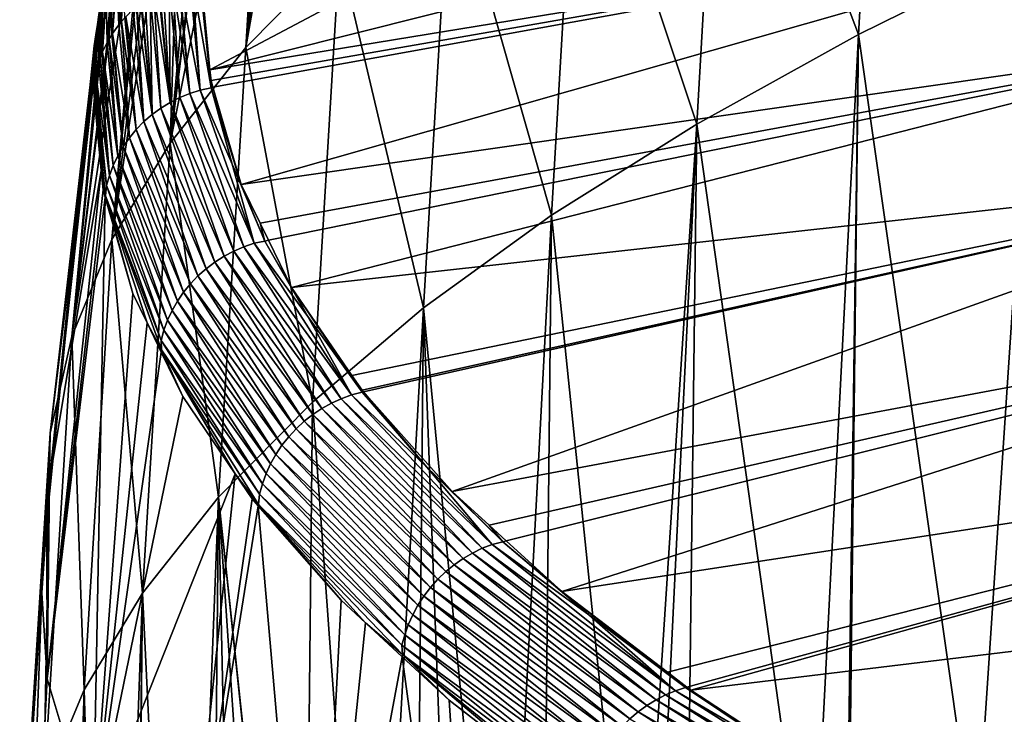
# Model space of a CAD drawing. Extents: x -50 to 50, y -160 to 53.
# Drawn here: x -50 to -44, y -86 to -81 of the extents above; entities that cross this region are included whole.
import ezdxf

# ---------------------------------------------------------------- set-up
doc = ezdxf.new("R2010")
doc.units = 0
doc.header["$MEASUREMENT"] = 0
doc.layers.add('L2', color=7, linetype='Continuous')

msp = doc.modelspace()

# ---------------------------------------------------------------- linework, layer by layer
at = {"layer": 'L2', "color": 7}
for points in [[(-48.48585, -81.51454, 188.4666), (-48.14872, -78.85128, 189.1978), (-47.98836, -78.6799, 188.5589)], [(-48.48585, -81.51454, 188.4666), (-47.98836, -78.6799, 188.5589), (-47.91622, -80.93592, 186.3102)], [(-44.59694, -78.70229, 177.9868), (-44.75105, -81.4348, 177.1822), (-45.5808, -79.24704, 180.0164)], [(-44.59694, -78.70229, 177.9868), (-43.66518, -80.89911, 175.1857), (-44.75105, -81.4348, 177.1822)], [(-48.48585, -81.51454, 188.4666), (-48.295, -79.00761, 189.7806), (-48.14872, -78.85128, 189.1978)], [(-48.48585, -81.51454, 188.4666), (-48.33861, -79.06597, 189.9977), (-48.295, -79.00761, 189.7806)], [(-48.94869, -82.09866, 190.6433), (-48.61328, -79.43355, 191.365), (-48.33861, -79.06597, 189.9977)], [(-48.94869, -82.09866, 190.6433), (-48.33861, -79.06597, 189.9977), (-48.48585, -81.51454, 188.4666)], [(-45.5808, -79.24704, 180.0164), (-45.73754, -81.98152, 179.2202), (-46.46264, -79.80133, 182.0819)], [(-45.5808, -79.24704, 180.0164), (-44.75105, -81.4348, 177.1822), (-45.73754, -81.98152, 179.2202)], [(-48.6301, -79.45607, 191.4488), (-48.61328, -79.43355, 191.365), (-48.94869, -82.09866, 190.6433)], [(-48.94869, -82.09866, 190.6433), (-48.71645, -79.57163, 191.8787), (-48.6301, -79.45607, 191.4488)], [(-48.94869, -82.09866, 190.6433), (-48.87399, -79.85064, 192.9139), (-48.71645, -79.57163, 191.8787)], [(-46.46264, -79.80133, 182.0819), (-46.62214, -82.53796, 181.2946), (-47.24142, -80.3645, 184.1807)], [(-46.46264, -79.80133, 182.0819), (-45.73754, -81.98152, 179.2202), (-46.62214, -82.53796, 181.2946)], [(-49.30311, -82.68647, 192.8338), (-48.97069, -80.02189, 193.5493), (-48.87399, -79.85064, 192.9139)], [(-49.30311, -82.68647, 192.8338), (-48.87399, -79.85064, 192.9139), (-48.94869, -82.09866, 190.6433)], [(-49.30311, -82.68647, 192.8338), (-49.05409, -80.16958, 194.0973), (-48.97069, -80.02189, 193.5493)], [(-49.30311, -82.68647, 192.8338), (-49.08273, -80.24703, 194.384), (-49.05409, -80.16958, 194.0973)], [(-49.54744, -83.27622, 195.0313), (-49.21852, -80.61419, 195.7433), (-49.08273, -80.24703, 194.384)], [(-49.54744, -83.27622, 195.0313), (-49.08273, -80.24703, 194.384), (-49.30311, -82.68647, 192.8338)], [(-48.70485, -81.65091, 202.2169), (-42.49794, -80.63548, 202.1998), (-42.96021, -80.20622, 200.3301)], [(-48.70485, -81.65091, 202.2169), (-42.96021, -80.20622, 200.3301), (-47.14353, -80.82198, 200.1665)], [(-47.24142, -80.3645, 184.1807), (-47.40361, -83.10323, 183.4022), (-47.91622, -80.93592, 186.3102)], [(-47.24142, -80.3645, 184.1807), (-46.62214, -82.53796, 181.2946), (-47.40361, -83.10323, 183.4022)], [(-49.23011, -80.64553, 195.8594), (-49.21852, -80.61419, 195.7433), (-49.54744, -83.27622, 195.0313)], [(-49.54744, -83.27622, 195.0313), (-49.30113, -80.83755, 196.5702), (-49.23011, -80.64553, 195.8594)], [(-48.69846, -81.71693, 202.4633), (-42.49794, -80.63548, 202.1998), (-48.70485, -81.65091, 202.2169)], [(-48.69846, -81.71693, 202.4633), (-48.68656, -81.75775, 202.6156), (-42.49794, -80.63548, 202.1998)], [(-42.49794, -80.63548, 202.1998), (-48.68656, -81.75775, 202.6156), (-48.51401, -82.34954, 204.8242)], [(-42.49794, -80.63548, 202.1998), (-48.51401, -82.34954, 204.8242), (-42.23813, -81.45206, 205.2474)], [(-49.54744, -83.27622, 195.0313), (-49.33552, -81.04509, 197.3375), (-49.30113, -80.83755, 196.5702)], [(-47.14353, -80.82198, 200.1665), (-48.75985, -81.08278, 200.0966), (-48.70485, -81.65091, 202.2169)], [(-43.66518, -80.89911, 175.1857), (-44.03608, -86.46074, 174.1551), (-44.75105, -81.4348, 177.1822)], [(-43.66518, -80.89911, 175.1857), (-43.74557, -86.3287, 173.6629), (-44.03608, -86.46074, 174.1551)], [(-47.91622, -80.93592, 186.3102), (-48.08078, -83.67647, 185.5395), (-48.48585, -81.51454, 188.4666)], [(-47.91622, -80.93592, 186.3102), (-47.40361, -83.10323, 183.4022), (-48.08078, -83.67647, 185.5395)], [(-49.33133, -81.00056, 197.3497), (-49.36251, -81.20798, 197.9396), (-49.39055, -81.37511, 198.7482)], [(-49.39055, -81.37511, 198.7482), (-49.38234, -81.31618, 198.7641), (-49.33133, -81.00056, 197.3497)], [(-49.68004, -83.86612, 197.2293), (-49.36251, -81.20798, 197.9396), (-49.33552, -81.04509, 197.3375)], [(-49.68004, -83.86612, 197.2293), (-49.33552, -81.04509, 197.3375), (-49.54744, -83.27622, 195.0313)], [(-49.30792, -81.1453, 198.8116), (-49.30403, -81.43668, 200.0043), (-49.27301, -81.09158, 198.8268)], [(-49.30403, -81.43668, 200.0043), (-49.29926, -81.42876, 200.0064), (-49.27301, -81.09158, 198.8268)], [(-49.29926, -81.42876, 200.0064), (-49.26127, -81.37625, 200.0202), (-49.27301, -81.09158, 198.8268)], [(-49.27301, -81.09158, 198.8268), (-49.26127, -81.37625, 200.0202), (-49.23334, -81.04052, 198.8414)], [(-49.26127, -81.37625, 200.0202), (-49.24491, -81.35721, 200.0252), (-49.23334, -81.04052, 198.8414)], [(-49.23334, -81.04052, 198.8414), (-49.24491, -81.35721, 200.0252), (-49.22444, -81.33339, 200.0314)], [(-48.89131, -81.11587, 200.0882), (-48.76379, -81.77447, 202.6155), (-48.82795, -81.09705, 200.093)], [(-48.82795, -81.09705, 200.093), (-48.76379, -81.77447, 202.6155), (-48.81286, -81.09389, 200.0938)], [(-48.81286, -81.09389, 200.0938), (-48.69799, -81.76035, 202.6156), (-48.76835, -81.08456, 200.0962)], [(-48.81286, -81.09389, 200.0938), (-48.76379, -81.77447, 202.6155), (-48.69799, -81.76035, 202.6156)], [(-48.76835, -81.08456, 200.0962), (-48.70485, -81.65091, 202.2169), (-48.75985, -81.08278, 200.0966)], [(-48.76835, -81.08456, 200.0962), (-48.69799, -81.76035, 202.6156), (-48.70485, -81.65091, 202.2169)], [(-49.33785, -81.20105, 198.7959), (-49.33262, -81.48412, 199.9918), (-49.30792, -81.1453, 198.8116)], [(-49.33262, -81.48412, 199.9918), (-49.31958, -81.46248, 199.9975), (-49.30792, -81.1453, 198.8116)], [(-49.31958, -81.46248, 199.9975), (-49.30403, -81.43668, 200.0043), (-49.30792, -81.1453, 198.8116)], [(-48.98999, -81.15766, 200.0774), (-49.01211, -81.16835, 200.0747), (-48.94825, -81.85, 202.6055)], [(-48.98999, -81.15766, 200.0774), (-48.94825, -81.85, 202.6055), (-48.95283, -81.13969, 200.0821)], [(-48.95283, -81.13969, 200.0821), (-48.88894, -81.81991, 202.6103), (-48.93171, -81.13152, 200.0842)], [(-48.95283, -81.13969, 200.0821), (-48.94825, -81.85, 202.6055), (-48.88894, -81.81991, 202.6103)], [(-48.93171, -81.13152, 200.0842), (-48.82731, -81.79468, 202.6136), (-48.89699, -81.11807, 200.0877)], [(-48.93171, -81.13152, 200.0842), (-48.88894, -81.81991, 202.6103), (-48.82731, -81.79468, 202.6136)], [(-48.89699, -81.11807, 200.0877), (-48.82731, -81.79468, 202.6136), (-48.89131, -81.11587, 200.0882)], [(-48.89131, -81.11587, 200.0882), (-48.82731, -81.79468, 202.6136), (-48.76379, -81.77447, 202.6155)], [(-49.39818, -81.4232, 198.7352), (-49.36251, -81.20798, 197.9396), (-49.68004, -83.86612, 197.2293)], [(-49.39055, -81.37511, 198.7482), (-49.36251, -81.20798, 197.9396), (-49.39818, -81.4232, 198.7352)], [(-49.36478, -81.55129, 199.9741), (-49.36113, -81.54196, 199.9765), (-49.33785, -81.20105, 198.7959)], [(-49.36266, -81.25822, 198.78), (-49.36478, -81.55129, 199.9741), (-49.33785, -81.20105, 198.7959)], [(-49.36113, -81.54196, 199.9765), (-49.33262, -81.48412, 199.9918), (-49.33785, -81.20105, 198.7959)], [(-49.05832, -81.92385, 202.5918), (-49.06874, -81.20165, 200.066), (-49.10111, -81.22443, 200.06)], [(-49.00485, -81.88473, 202.5993), (-49.04668, -81.18868, 200.0694), (-49.06874, -81.20165, 200.066)], [(-49.00485, -81.88473, 202.5993), (-49.06874, -81.20165, 200.066), (-49.05832, -81.92385, 202.5918)], [(-48.94825, -81.85, 202.6055), (-49.01806, -81.17185, 200.0737), (-49.04668, -81.18868, 200.0694)], [(-48.94825, -81.85, 202.6055), (-49.04668, -81.18868, 200.0694), (-49.00485, -81.88473, 202.5993)], [(-48.94825, -81.85, 202.6055), (-49.01211, -81.16835, 200.0747), (-49.01806, -81.17185, 200.0737)], [(-49.38459, -81.60187, 199.9607), (-49.37438, -81.5758, 199.9676), (-49.36266, -81.25822, 198.78)], [(-49.38234, -81.31618, 198.7641), (-49.38459, -81.60187, 199.9607), (-49.36266, -81.25822, 198.78)], [(-49.37438, -81.5758, 199.9676), (-49.36478, -81.55129, 199.9741), (-49.36266, -81.25822, 198.78)], [(-49.1083, -81.9671, 202.583), (-49.15268, -81.26469, 200.0495), (-49.1725, -81.28123, 200.0452)], [(-49.05832, -81.92385, 202.5918), (-49.12754, -81.24372, 200.055), (-49.15268, -81.26469, 200.0495)], [(-49.05832, -81.92385, 202.5918), (-49.15268, -81.26469, 200.0495), (-49.1083, -81.9671, 202.583)], [(-49.12232, -81.23937, 200.0561), (-49.12754, -81.24372, 200.055), (-49.05832, -81.92385, 202.5918)], [(-49.05832, -81.92385, 202.5918), (-49.10111, -81.22443, 200.06), (-49.12232, -81.23937, 200.0561)], [(-49.40502, -81.67405, 199.9417), (-49.40284, -81.66347, 199.9445), (-49.38234, -81.31618, 198.7641)], [(-49.39055, -81.37511, 198.7482), (-49.40502, -81.67405, 199.9417), (-49.38234, -81.31618, 198.7641)], [(-49.40284, -81.66347, 199.9445), (-49.38459, -81.60187, 199.9607), (-49.38234, -81.31618, 198.7641)], [(-49.15445, -82.01417, 202.5729), (-49.22444, -81.33339, 200.0314), (-49.24491, -81.35721, 200.0252)], [(-49.15445, -82.01417, 202.5729), (-49.21892, -81.32696, 200.0331), (-49.22444, -81.33339, 200.0314)], [(-49.1083, -81.9671, 202.583), (-49.1725, -81.28123, 200.0452), (-49.21892, -81.32696, 200.0331)], [(-49.1083, -81.9671, 202.583), (-49.21892, -81.32696, 200.0331), (-49.15445, -82.01417, 202.5729)], [(-49.40876, -81.69221, 199.9369), (-49.39055, -81.37511, 198.7482), (-49.41576, -81.72631, 199.9279)], [(-49.41576, -81.72631, 199.9279), (-49.39055, -81.37511, 198.7482), (-49.41165, -81.50451, 199.0357)], [(-49.39055, -81.37511, 198.7482), (-49.39818, -81.4232, 198.7352), (-49.41165, -81.50451, 199.0357)], [(-49.40876, -81.69221, 199.9369), (-49.40502, -81.67405, 199.9417), (-49.39055, -81.37511, 198.7482)], [(-49.19643, -82.06475, 202.5617), (-49.26127, -81.37625, 200.0202), (-49.29926, -81.42876, 200.0064)], [(-49.19643, -82.06475, 202.5617), (-49.24491, -81.35721, 200.0252), (-49.26127, -81.37625, 200.0202)], [(-49.15445, -82.01417, 202.5729), (-49.24491, -81.35721, 200.0252), (-49.19643, -82.06475, 202.5617)], [(-49.41165, -81.50451, 199.0357), (-49.39818, -81.4232, 198.7352), (-49.69963, -84.39849, 199.2121)], [(-49.69963, -84.39849, 199.2121), (-49.39818, -81.4232, 198.7352), (-49.68004, -83.86612, 197.2293)], [(-49.23397, -82.11847, 202.5494), (-49.30403, -81.43668, 200.0043), (-49.31958, -81.46248, 199.9975)], [(-49.23397, -82.11847, 202.5494), (-49.29926, -81.42876, 200.0064), (-49.30403, -81.43668, 200.0043)], [(-49.19643, -82.06475, 202.5617), (-49.29926, -81.42876, 200.0064), (-49.23397, -82.11847, 202.5494)], [(-42.23813, -81.45206, 205.2474), (-48.51401, -82.34954, 204.8242), (-48.39844, -82.58643, 205.7083)], [(-42.23813, -81.45206, 205.2474), (-48.39844, -82.58643, 205.7083), (-48.34795, -82.68993, 206.0946)], [(-48.20696, -82.97895, 207.1732), (-42.23813, -81.45206, 205.2474), (-48.34795, -82.68993, 206.0946)], [(-48.20696, -82.97895, 207.1732), (-41.74441, -82.26139, 208.2678), (-42.23813, -81.45206, 205.2474)], [(-45.03468, -86.96837, 176.0465), (-45.73754, -81.98152, 179.2202), (-44.75105, -81.4348, 177.1822)], [(-45.03468, -86.96837, 176.0465), (-44.75105, -81.4348, 177.1822), (-44.82574, -86.86215, 175.6508)], [(-44.75105, -81.4348, 177.1822), (-44.81452, -86.85645, 175.6295), (-44.82574, -86.86215, 175.6508)], [(-44.75105, -81.4348, 177.1822), (-44.03608, -86.46074, 174.1551), (-44.81452, -86.85645, 175.6295)], [(-49.68355, -84.15804, 199.2766), (-49.41165, -81.50451, 199.0357), (-49.69963, -84.39849, 199.2121)], [(-49.41803, -81.74462, 199.923), (-49.41165, -81.50451, 199.0357), (-49.68355, -84.15804, 199.2766)], [(-49.41714, -81.73743, 199.9249), (-49.41165, -81.50451, 199.0357), (-49.41803, -81.74462, 199.923)], [(-49.41576, -81.72631, 199.9279), (-49.41165, -81.50451, 199.0357), (-49.41714, -81.73743, 199.9249)], [(-49.2668, -82.17496, 202.5361), (-49.33262, -81.48412, 199.9918), (-49.36113, -81.54196, 199.9765)], [(-49.2668, -82.17496, 202.5361), (-49.31958, -81.46248, 199.9975), (-49.33262, -81.48412, 199.9918)], [(-49.23397, -82.11847, 202.5494), (-49.31958, -81.46248, 199.9975), (-49.2668, -82.17496, 202.5361)], [(-48.48585, -81.51454, 188.4666), (-48.65234, -84.25654, 187.7022), (-48.94869, -82.09866, 190.6433)], [(-48.48585, -81.51454, 188.4666), (-48.08078, -83.67647, 185.5395), (-48.65234, -84.25654, 187.7022)], [(-16.39574, -81.48333, 152.4641), (-15.97534, -81.788, 153.6012), (-48.39108, -91.09747, 188.3445)], [(-48.39108, -91.09747, 188.3445), (-23.14819, -82.14227, 154.9233), (-16.39574, -81.48333, 152.4641)], [(-49.31744, -82.29468, 202.5068), (-49.37438, -81.5758, 199.9676), (-49.38459, -81.60187, 199.9607)], [(-49.29468, -82.23383, 202.5218), (-49.36478, -81.55129, 199.9741), (-49.37438, -81.5758, 199.9676)], [(-49.29468, -82.23383, 202.5218), (-49.37438, -81.5758, 199.9676), (-49.31744, -82.29468, 202.5068)], [(-49.29468, -82.23383, 202.5218), (-49.36113, -81.54196, 199.9765), (-49.36478, -81.55129, 199.9741)], [(-49.2668, -82.17496, 202.5361), (-49.36113, -81.54196, 199.9765), (-49.29468, -82.23383, 202.5218)], [(-49.31744, -82.29468, 202.5068), (-49.38459, -81.60187, 199.9607), (-49.40284, -81.66347, 199.9445)], [(-49.41576, -81.72631, 199.9279), (-49.33491, -82.35708, 202.491), (-49.40876, -81.69221, 199.9369)], [(-49.33491, -82.35708, 202.491), (-49.40502, -81.67405, 199.9417), (-49.40876, -81.69221, 199.9369)], [(-49.33491, -82.35708, 202.491), (-49.40284, -81.66347, 199.9445), (-49.40502, -81.67405, 199.9417)], [(-49.31744, -82.29468, 202.5068), (-49.40284, -81.66347, 199.9445), (-49.33491, -82.35708, 202.491)], [(-48.69799, -81.76035, 202.6156), (-48.69846, -81.71693, 202.4633), (-48.70485, -81.65091, 202.2169)], [(-14.68387, -81.67402, 153.1758), (-43.68117, -99.22145, 218.6637), (-45.21225, -98.38293, 215.5343)], [(-14.68387, -81.67402, 153.1758), (-45.21225, -98.38293, 215.5343), (-15.97534, -81.788, 153.6012)], [(-49.68355, -84.15804, 199.2766), (-49.36823, -82.26574, 201.8681), (-49.41803, -81.74462, 199.923)], [(-49.41803, -81.74462, 199.923), (-49.36823, -82.26574, 201.8681), (-49.41714, -81.73743, 199.9249)], [(-49.41714, -81.73743, 199.9249), (-49.34249, -82.4201, 202.4745), (-49.41576, -81.72631, 199.9279)], [(-49.41714, -81.73743, 199.9249), (-49.36823, -82.26574, 201.8681), (-49.34249, -82.4201, 202.4745)], [(-49.41576, -81.72631, 199.9279), (-49.34249, -82.4201, 202.4745), (-49.33491, -82.35708, 202.491)], [(-48.76379, -81.77447, 202.6155), (-48.56868, -82.22658, 204.3595), (-48.69799, -81.76035, 202.6156)], [(-48.68656, -81.75775, 202.6156), (-48.69846, -81.71693, 202.4633), (-48.69799, -81.76035, 202.6156)], [(-48.69799, -81.76035, 202.6156), (-48.51401, -82.34954, 204.8242), (-48.68656, -81.75775, 202.6156)], [(-48.69799, -81.76035, 202.6156), (-48.56868, -82.22658, 204.3595), (-48.51401, -82.34954, 204.8242)], [(-49.1927, -93.36557, 196.8092), (-49.07636, -92.64574, 194.1228), (-15.97534, -81.788, 153.6012)], [(-15.97534, -81.788, 153.6012), (-49.15187, -93.88442, 198.7456), (-49.1927, -93.36557, 196.8092)], [(-15.97534, -81.788, 153.6012), (-48.87559, -94.8091, 202.1965), (-49.15187, -93.88442, 198.7456)], [(-49.07636, -92.64574, 194.1228), (-49.0167, -92.2766, 192.7451), (-15.97534, -81.788, 153.6012)], [(-15.97534, -81.788, 153.6012), (-49.0167, -92.2766, 192.7451), (-48.81687, -91.87147, 191.2331)], [(-48.94825, -81.85, 202.6055), (-48.56048, -82.75632, 206.105), (-48.88894, -81.81991, 202.6103)], [(-48.88894, -81.81991, 202.6103), (-48.49926, -82.72991, 206.1039), (-48.82731, -81.79468, 202.6136)], [(-48.88894, -81.81991, 202.6103), (-48.56048, -82.75632, 206.105), (-48.49926, -82.72991, 206.1039)], [(-48.33996, -95.72612, 205.6189), (-48.87559, -94.8091, 202.1965), (-15.97534, -81.788, 153.6012)], [(-48.82731, -81.79468, 202.6136), (-48.43617, -82.70847, 206.1013), (-48.76379, -81.77447, 202.6155)], [(-48.82731, -81.79468, 202.6136), (-48.49926, -82.72991, 206.1039), (-48.43617, -82.70847, 206.1013)], [(-15.97534, -81.788, 153.6012), (-48.81687, -91.87147, 191.2331), (-48.5008, -91.23067, 188.8416)], [(-48.76379, -81.77447, 202.6155), (-48.43617, -82.70847, 206.1013), (-48.56868, -82.22658, 204.3595)], [(-48.39108, -91.09747, 188.3445), (-15.97534, -81.788, 153.6012), (-48.5008, -91.23067, 188.8416)], [(-47.54784, -96.63062, 208.9945), (-48.33996, -95.72612, 205.6189), (-15.97534, -81.788, 153.6012)], [(-15.97534, -81.788, 153.6012), (-46.50342, -97.5178, 212.3055), (-47.54784, -96.63062, 208.9945)], [(-15.97534, -81.788, 153.6012), (-45.21225, -98.38293, 215.5343), (-46.50342, -97.5178, 212.3055)], [(-49.00485, -81.88473, 202.5993), (-48.6194, -82.78754, 206.1045), (-48.94825, -81.85, 202.6055)], [(-48.94825, -81.85, 202.6055), (-48.6194, -82.78754, 206.1045), (-48.56048, -82.75632, 206.105)], [(-49.1083, -81.9671, 202.583), (-48.72872, -82.8635, 206.0986), (-49.05832, -81.92385, 202.5918)], [(-49.05832, -81.92385, 202.5918), (-48.67561, -82.82335, 206.1023), (-49.00485, -81.88473, 202.5993)], [(-49.05832, -81.92385, 202.5918), (-48.72872, -82.8635, 206.0986), (-48.67561, -82.82335, 206.1023)], [(-49.00485, -81.88473, 202.5993), (-48.67561, -82.82335, 206.1023), (-48.6194, -82.78754, 206.1045)], [(-49.15445, -82.01417, 202.5729), (-48.77837, -82.90771, 206.0934), (-49.1083, -81.9671, 202.583)], [(-49.1083, -81.9671, 202.583), (-48.77837, -82.90771, 206.0934), (-48.72872, -82.8635, 206.0986)], [(-45.73754, -81.98152, 179.2202), (-46.10319, -87.58692, 178.3509), (-46.62214, -82.53796, 181.2946)], [(-45.73754, -81.98152, 179.2202), (-46.00541, -87.523, 178.1128), (-46.10319, -87.58692, 178.3509)], [(-45.80378, -87.4078, 177.6836), (-46.00541, -87.523, 178.1128), (-45.73754, -81.98152, 179.2202)], [(-45.80378, -87.4078, 177.6836), (-45.73754, -81.98152, 179.2202), (-45.03468, -86.96837, 176.0465)], [(-49.19643, -82.06475, 202.5617), (-48.8242, -82.95567, 206.0866), (-49.15445, -82.01417, 202.5729)], [(-49.15445, -82.01417, 202.5729), (-48.8242, -82.95567, 206.0866), (-48.77837, -82.90771, 206.0934)], [(-48.94869, -82.09866, 190.6433), (-49.11675, -84.84186, 189.8844), (-49.30311, -82.68647, 192.8338)], [(-49.2668, -82.17496, 202.5361), (-48.90319, -83.06148, 206.0688), (-49.23397, -82.11847, 202.5494)], [(-49.23397, -82.11847, 202.5494), (-48.86591, -83.00704, 206.0784), (-49.19643, -82.06475, 202.5617)], [(-49.23397, -82.11847, 202.5494), (-48.90319, -83.06148, 206.0688), (-48.86591, -83.00704, 206.0784)], [(-49.19643, -82.06475, 202.5617), (-48.86591, -83.00704, 206.0784), (-48.8242, -82.95567, 206.0866)], [(-48.94869, -82.09866, 190.6433), (-48.65234, -84.25654, 187.7022), (-49.11675, -84.84186, 189.8844)], [(-49.29468, -82.23383, 202.5218), (-48.9358, -83.1186, 206.0578), (-49.2668, -82.17496, 202.5361)], [(-49.2668, -82.17496, 202.5361), (-48.9358, -83.1186, 206.0578), (-48.90319, -83.06148, 206.0688)], [(-48.39108, -91.09747, 188.3445), (-24.52697, -82.32842, 155.618), (-23.14819, -82.14227, 154.9233)], [(-49.31744, -82.29468, 202.5068), (-48.9635, -83.17801, 206.0456), (-49.29468, -82.23383, 202.5218)], [(-49.29468, -82.23383, 202.5218), (-48.9635, -83.17801, 206.0456), (-48.9358, -83.1186, 206.0578)], [(-48.51401, -82.34954, 204.8242), (-48.56868, -82.22658, 204.3595), (-48.36997, -82.69475, 206.0962)], [(-48.36997, -82.69475, 206.0962), (-48.56868, -82.22658, 204.3595), (-48.43617, -82.70847, 206.1013)], [(-49.68355, -84.15804, 199.2766), (-49.69734, -85.36399, 201.0516), (-49.36823, -82.26574, 201.8681)], [(-49.69734, -85.36399, 201.0516), (-49.35714, -82.38184, 202.3014), (-49.36823, -82.26574, 201.8681)], [(-49.36823, -82.26574, 201.8681), (-49.35714, -82.38184, 202.3014), (-49.34249, -82.4201, 202.4745)], [(-49.33491, -82.35708, 202.491), (-48.9861, -83.23929, 206.0321), (-49.31744, -82.29468, 202.5068)], [(-49.31744, -82.29468, 202.5068), (-48.9861, -83.23929, 206.0321), (-48.9635, -83.17801, 206.0456)], [(-47.83945, -83.51419, 209.1708), (-41.74441, -82.26139, 208.2678), (-48.20696, -82.97895, 207.1732)], [(-41.74441, -82.26139, 208.2678), (-47.83945, -83.51419, 209.1708), (-47.77808, -83.60357, 209.5043)], [(-47.77808, -83.60357, 209.5043), (-47.76871, -83.61411, 209.5437), (-41.74441, -82.26139, 208.2678)], [(-41.74441, -82.26139, 208.2678), (-47.76871, -83.61411, 209.5437), (-47.22847, -84.22182, 211.8117)], [(-41.74441, -82.26139, 208.2678), (-47.22847, -84.22182, 211.8117), (-41.01952, -83.05897, 211.2444)], [(-49.34249, -82.4201, 202.4745), (-49.00345, -83.30203, 206.0176), (-49.33491, -82.35708, 202.491)], [(-49.33491, -82.35708, 202.491), (-49.00345, -83.30203, 206.0176), (-48.9861, -83.23929, 206.0321)], [(-48.51401, -82.34954, 204.8242), (-48.36997, -82.69475, 206.0962), (-48.39844, -82.58643, 205.7083)], [(-25.05717, -82.4087, 155.9176), (-24.52697, -82.32842, 155.618), (-48.39108, -91.09747, 188.3445)], [(-49.69734, -85.36399, 201.0516), (-49.3439, -82.4277, 202.4725), (-49.35714, -82.38184, 202.3014)], [(-49.34249, -82.4201, 202.4745), (-49.35714, -82.38184, 202.3014), (-49.3439, -82.4277, 202.4725)], [(-49.34249, -82.4201, 202.4745), (-49.3439, -82.4277, 202.4725), (-49.17459, -83.01391, 204.6603)], [(-49.17459, -83.01391, 204.6603), (-49.08759, -83.19432, 205.3336), (-49.34249, -82.4201, 202.4745)], [(-49.08759, -83.19432, 205.3336), (-49.00116, -83.35906, 206.0021), (-49.34249, -82.4201, 202.4745)], [(-49.34249, -82.4201, 202.4745), (-49.00116, -83.35906, 206.0021), (-49.00345, -83.30203, 206.0176)], [(-25.17871, -82.42711, 155.9863), (-25.05717, -82.4087, 155.9176), (-48.39108, -91.09747, 188.3445)], [(-49.41799, -86.29894, 204.5409), (-49.3439, -82.4277, 202.4725), (-49.69734, -85.36399, 201.0516)], [(-49.41799, -86.29894, 204.5409), (-49.17459, -83.01391, 204.6603), (-49.3439, -82.4277, 202.4725)], [(-48.39108, -91.09747, 188.3445), (-27.6009, -82.8323, 157.4985), (-25.17871, -82.42711, 155.9863)], [(-46.62214, -82.53796, 181.2946), (-46.91831, -88.11971, 180.3357), (-47.40361, -83.10323, 183.4022)], [(-46.62214, -82.53796, 181.2946), (-46.68041, -87.96421, 179.7564), (-46.91831, -88.11971, 180.3357)], [(-46.62214, -82.53796, 181.2946), (-46.10319, -87.58692, 178.3509), (-46.68041, -87.96421, 179.7564)], [(-48.39844, -82.58643, 205.7083), (-48.36997, -82.69475, 206.0962), (-48.34795, -82.68993, 206.0946)], [(-49.30311, -82.68647, 192.8338), (-49.47247, -85.43078, 192.08), (-49.54744, -83.27622, 195.0313)], [(-49.30311, -82.68647, 192.8338), (-49.11675, -84.84186, 189.8844), (-49.47247, -85.43078, 192.08)], [(-48.49926, -82.72991, 206.1039), (-47.84186, -83.63362, 209.554), (-48.43617, -82.70847, 206.1013)], [(-48.36997, -82.69475, 206.0962), (-48.43617, -82.70847, 206.1013), (-48.10801, -83.15556, 207.8265)], [(-48.10801, -83.15556, 207.8265), (-48.43617, -82.70847, 206.1013), (-47.84186, -83.63362, 209.554)], [(-48.34795, -82.68993, 206.0946), (-48.36997, -82.69475, 206.0962), (-48.20696, -82.97895, 207.1732)], [(-48.20696, -82.97895, 207.1732), (-48.36997, -82.69475, 206.0962), (-48.10801, -83.15556, 207.8265)], [(-48.6194, -82.78754, 206.1045), (-47.96464, -83.68385, 209.5666), (-48.56048, -82.75632, 206.105)], [(-48.56048, -82.75632, 206.105), (-47.90417, -83.65626, 209.5611), (-48.49926, -82.72991, 206.1039)], [(-48.56048, -82.75632, 206.105), (-47.96464, -83.68385, 209.5666), (-47.90417, -83.65626, 209.5611)], [(-48.49926, -82.72991, 206.1039), (-47.90417, -83.65626, 209.5611), (-47.84186, -83.63362, 209.554)], [(-48.72872, -82.8635, 206.0986), (-48.07836, -83.75308, 209.5721), (-48.67561, -82.82335, 206.1023)], [(-48.67561, -82.82335, 206.1023), (-48.02284, -83.71619, 209.5702), (-48.6194, -82.78754, 206.1045)], [(-48.67561, -82.82335, 206.1023), (-48.07836, -83.75308, 209.5721), (-48.02284, -83.71619, 209.5702)], [(-48.6194, -82.78754, 206.1045), (-48.02284, -83.71619, 209.5702), (-47.96464, -83.68385, 209.5666)], [(-48.39108, -91.09747, 188.3445), (-28.21651, -82.93528, 157.8828), (-27.6009, -82.8323, 157.4985)], [(-48.77837, -82.90771, 206.0934), (-48.13082, -83.79424, 209.5722), (-48.72872, -82.8635, 206.0986)], [(-48.72872, -82.8635, 206.0986), (-48.13082, -83.79424, 209.5722), (-48.07836, -83.75308, 209.5721)], [(-48.86591, -83.00704, 206.0784), (-48.22513, -83.88823, 209.567), (-48.8242, -82.95567, 206.0866)], [(-48.8242, -82.95567, 206.0866), (-48.17986, -83.83939, 209.5705), (-48.77837, -82.90771, 206.0934)], [(-48.8242, -82.95567, 206.0866), (-48.22513, -83.88823, 209.567), (-48.17986, -83.83939, 209.5705)], [(-48.77837, -82.90771, 206.0934), (-48.17986, -83.83939, 209.5705), (-48.13082, -83.79424, 209.5722)], [(-28.38402, -82.96841, 158.0065), (-28.21651, -82.93528, 157.8828), (-48.39108, -91.09747, 188.3445)], [(-49.08759, -83.19432, 205.3336), (-49.17459, -83.01391, 204.6603), (-49.41799, -86.29894, 204.5409)], [(-48.90319, -83.06148, 206.0688), (-48.26633, -83.9404, 209.5617), (-48.86591, -83.00704, 206.0784)], [(-48.86591, -83.00704, 206.0784), (-48.26633, -83.9404, 209.5617), (-48.22513, -83.88823, 209.567)], [(-48.39108, -91.09747, 188.3445), (-30.82278, -83.45085, 159.807), (-28.38402, -82.96841, 158.0065)], [(-47.77741, -83.61657, 209.5449), (-47.83945, -83.51419, 209.1708), (-48.20696, -82.97895, 207.1732)], [(-48.20696, -82.97895, 207.1732), (-48.10801, -83.15556, 207.8265), (-47.77741, -83.61657, 209.5449)], [(-48.9358, -83.1186, 206.0578), (-48.30315, -83.99555, 209.5548), (-48.90319, -83.06148, 206.0688)], [(-48.90319, -83.06148, 206.0688), (-48.30315, -83.99555, 209.5548), (-48.26633, -83.9404, 209.5617)], [(-41.01952, -83.05897, 211.2444), (-47.22847, -84.22182, 211.8117), (-47.00277, -84.42774, 212.5802)], [(-41.01952, -83.05897, 211.2444), (-47.00277, -84.42774, 212.5802), (-46.89845, -84.52291, 212.9354)], [(-46.55951, -84.83214, 214.0894), (-41.01952, -83.05897, 211.2444), (-46.89845, -84.52291, 212.9354)], [(-46.55951, -84.83214, 214.0894), (-40.06748, -83.84039, 214.1607), (-41.01952, -83.05897, 211.2444)], [(-48.9635, -83.17801, 206.0456), (-48.33536, -84.05329, 209.5461), (-48.9358, -83.1186, 206.0578)], [(-48.9358, -83.1186, 206.0578), (-48.33536, -84.05329, 209.5461), (-48.30315, -83.99555, 209.5548)], [(-47.71704, -88.72819, 182.6022), (-48.08078, -83.67647, 185.5395), (-47.40361, -83.10323, 183.4022)], [(-47.71704, -88.72819, 182.6022), (-47.40361, -83.10323, 183.4022), (-47.4568, -88.52994, 181.8637)], [(-47.40361, -83.10323, 183.4022), (-47.20717, -88.33977, 181.1553), (-47.4568, -88.52994, 181.8637)], [(-47.40361, -83.10323, 183.4022), (-46.91831, -88.11971, 180.3357), (-47.20717, -88.33977, 181.1553)], [(-49.00167, -83.3725, 205.9986), (-49.08759, -83.19432, 205.3336), (-49.41799, -86.29894, 204.5409)], [(-49.08759, -83.19432, 205.3336), (-49.00167, -83.3725, 205.9986), (-49.00116, -83.35906, 206.0021)], [(-48.9861, -83.23929, 206.0321), (-48.36272, -84.11323, 209.5359), (-48.9635, -83.17801, 206.0456)], [(-48.9635, -83.17801, 206.0456), (-48.36272, -84.11323, 209.5359), (-48.33536, -84.05329, 209.5461)], [(-48.10801, -83.15556, 207.8265), (-47.84186, -83.63362, 209.554), (-47.77741, -83.61657, 209.5449)], [(-49.00345, -83.30203, 206.0176), (-48.38504, -84.17495, 209.524), (-48.9861, -83.23929, 206.0321)], [(-48.9861, -83.23929, 206.0321), (-48.38504, -84.17495, 209.524), (-48.36272, -84.11323, 209.5359)], [(-49.54744, -83.27622, 195.0313), (-49.47247, -85.43078, 192.08), (-49.71793, -86.02167, 194.2828)], [(-49.54744, -83.27622, 195.0313), (-49.71793, -86.02167, 194.2828), (-49.68004, -83.86612, 197.2293)], [(-49.00116, -83.35906, 206.0021), (-48.40218, -84.23802, 209.5108), (-49.00345, -83.30203, 206.0176)], [(-49.00345, -83.30203, 206.0176), (-48.40218, -84.23802, 209.5108), (-48.38504, -84.17495, 209.524)], [(-49.41799, -86.29894, 204.5409), (-48.87132, -83.6428, 207.0073), (-49.00167, -83.3725, 205.9986)], [(-49.00116, -83.35906, 206.0021), (-49.00167, -83.3725, 205.9986), (-48.87132, -83.6428, 207.0073)], [(-49.00116, -83.35906, 206.0021), (-48.87132, -83.6428, 207.0073), (-48.55085, -84.11545, 208.7713)], [(-48.55085, -84.11545, 208.7713), (-48.40975, -84.30139, 209.4953), (-49.00116, -83.35906, 206.0021)], [(-49.00116, -83.35906, 206.0021), (-48.40975, -84.30139, 209.4953), (-48.40218, -84.23802, 209.5108)], [(-48.39108, -91.09747, 188.3445), (-31.44621, -83.57418, 160.2672), (-30.82278, -83.45085, 159.807)], [(-47.77741, -83.61657, 209.5449), (-47.77808, -83.60357, 209.5043), (-47.83945, -83.51419, 209.1708)], [(-31.80692, -83.65264, 160.56), (-31.44621, -83.57418, 160.2672), (-48.39108, -91.09747, 188.3445)], [(-47.77741, -83.61657, 209.5449), (-47.84186, -83.63362, 209.554), (-47.38246, -84.07315, 211.2509)], [(-47.76871, -83.61411, 209.5437), (-47.77808, -83.60357, 209.5043), (-47.77741, -83.61657, 209.5449)], [(-47.77741, -83.61657, 209.5449), (-47.38246, -84.07315, 211.2509), (-47.76871, -83.61411, 209.5437)], [(-47.76871, -83.61411, 209.5437), (-47.38246, -84.07315, 211.2509), (-47.22847, -84.22182, 211.8117)], [(-49.41799, -86.29894, 204.5409), (-48.55085, -84.11545, 208.7713), (-48.87132, -83.6428, 207.0073)], [(-48.13599, -89.10356, 184.0003), (-48.65234, -84.25654, 187.7022), (-48.08078, -83.67647, 185.5395)], [(-48.39108, -91.09747, 188.3445), (-31.83389, -83.65907, 160.5841), (-31.80692, -83.65264, 160.56)], [(-48.39108, -91.09747, 188.3445), (-34.07109, -84.19301, 162.5767), (-31.83389, -83.65907, 160.5841)], [(-48.13599, -89.10356, 184.0003), (-48.08078, -83.67647, 185.5395), (-47.71704, -88.72819, 182.6022)], [(-47.04533, -84.56864, 212.9662), (-47.90417, -83.65626, 209.5611), (-47.96464, -83.68385, 209.5666)], [(-46.98413, -84.54482, 212.9546), (-47.84186, -83.63362, 209.554), (-47.90417, -83.65626, 209.5611)], [(-46.98413, -84.54482, 212.9546), (-47.90417, -83.65626, 209.5611), (-47.04533, -84.56864, 212.9662)], [(-47.38246, -84.07315, 211.2509), (-47.84186, -83.63362, 209.554), (-46.98413, -84.54482, 212.9546)], [(-47.16186, -84.63084, 212.9837), (-48.02284, -83.71619, 209.5702), (-48.07836, -83.75308, 209.5721)], [(-47.10471, -84.59738, 212.9759), (-47.96464, -83.68385, 209.5666), (-48.02284, -83.71619, 209.5702)], [(-47.10471, -84.59738, 212.9759), (-48.02284, -83.71619, 209.5702), (-47.16186, -84.63084, 212.9837)], [(-47.04533, -84.56864, 212.9662), (-47.96464, -83.68385, 209.5666), (-47.10471, -84.59738, 212.9759)], [(-47.26791, -84.71094, 212.9934), (-48.13082, -83.79424, 209.5722), (-48.17986, -83.83939, 209.5705)], [(-47.21639, -84.66878, 212.9896), (-48.07836, -83.75308, 209.5721), (-48.13082, -83.79424, 209.5722)], [(-47.21639, -84.66878, 212.9896), (-48.13082, -83.79424, 209.5722), (-47.26791, -84.71094, 212.9934)], [(-47.16186, -84.63084, 212.9837), (-48.07836, -83.75308, 209.5721), (-47.21639, -84.66878, 212.9896)], [(-47.31607, -84.75703, 212.9951), (-48.17986, -83.83939, 209.5705), (-48.22513, -83.88823, 209.567)], [(-47.26791, -84.71094, 212.9934), (-48.17986, -83.83939, 209.5705), (-47.31607, -84.75703, 212.9951)], [(-45.9161, -85.32359, 215.9236), (-40.06748, -83.84039, 214.1607), (-46.55951, -84.83214, 214.0894)], [(-45.9161, -85.32359, 215.9236), (-45.7968, -85.41472, 216.2637), (-40.06748, -83.84039, 214.1607)], [(-40.06748, -83.84039, 214.1607), (-45.7968, -85.41472, 216.2637), (-45.7729, -85.43298, 216.3318)], [(-40.06748, -83.84039, 214.1607), (-45.7729, -85.43298, 216.3318), (-38.89355, -84.60132, 217.0006)], [(-49.68004, -83.86612, 197.2293), (-49.71793, -86.02167, 194.2828), (-49.85158, -86.61289, 196.4868)], [(-49.68004, -83.86612, 197.2293), (-49.85158, -86.61289, 196.4868), (-49.8502, -86.64937, 198.6092)], [(-49.72917, -84.84004, 199.0939), (-49.68004, -83.86612, 197.2293), (-49.8502, -86.64937, 198.6092)], [(-49.69963, -84.39849, 199.2121), (-49.68004, -83.86612, 197.2293), (-49.72917, -84.84004, 199.0939)], [(-47.36053, -84.80673, 212.9949), (-48.22513, -83.88823, 209.567), (-48.26633, -83.9404, 209.5617)], [(-47.31607, -84.75703, 212.9951), (-48.22513, -83.88823, 209.567), (-47.36053, -84.80673, 212.9949)], [(-47.40098, -84.85968, 212.9925), (-48.26633, -83.9404, 209.5617), (-48.30315, -83.99555, 209.5548)], [(-47.36053, -84.80673, 212.9949), (-48.26633, -83.9404, 209.5617), (-47.40098, -84.85968, 212.9925)], [(-47.43715, -84.91553, 212.9882), (-48.30315, -83.99555, 209.5548), (-48.33536, -84.05329, 209.5461)], [(-47.40098, -84.85968, 212.9925), (-48.30315, -83.99555, 209.5548), (-47.43715, -84.91553, 212.9882)], [(-47.46878, -84.97389, 212.9818), (-48.33536, -84.05329, 209.5461), (-48.36272, -84.11323, 209.5359)], [(-47.43715, -84.91553, 212.9882), (-48.33536, -84.05329, 209.5461), (-47.46878, -84.97389, 212.9818)], [(-47.22847, -84.22182, 211.8117), (-47.38246, -84.07315, 211.2509), (-46.91991, -84.5286, 212.9401)], [(-46.91991, -84.5286, 212.9401), (-47.38246, -84.07315, 211.2509), (-46.98413, -84.54482, 212.9546)], [(-49.69963, -84.39849, 199.2121), (-49.69734, -85.36399, 201.0516), (-49.68355, -84.15804, 199.2766)], [(-48.87642, -87.22613, 208.0012), (-48.55085, -84.11545, 208.7713), (-49.41799, -86.29894, 204.5409)], [(-48.44813, -84.26695, 209.3367), (-48.55085, -84.11545, 208.7713), (-48.87642, -87.22613, 208.0012)], [(-48.55085, -84.11545, 208.7713), (-48.44813, -84.26695, 209.3367), (-48.40975, -84.30139, 209.4953)], [(-47.49565, -85.03436, 212.9735), (-48.36272, -84.11323, 209.5359), (-48.38504, -84.17495, 209.524)], [(-47.46878, -84.97389, 212.9818), (-48.36272, -84.11323, 209.5359), (-47.49565, -85.03436, 212.9735)], [(-47.51758, -85.09649, 212.9633), (-48.38504, -84.17495, 209.524), (-48.40218, -84.23802, 209.5108)], [(-34.81984, -84.3717, 163.2436), (-34.07109, -84.19301, 162.5767), (-48.39108, -91.09747, 188.3445)], [(-47.49565, -85.03436, 212.9735), (-48.38504, -84.17495, 209.524), (-47.51758, -85.09649, 212.9633)], [(-47.22847, -84.22182, 211.8117), (-46.91991, -84.5286, 212.9401), (-47.00277, -84.42774, 212.5802)], [(-48.87243, -89.86329, 186.8318), (-49.11675, -84.84186, 189.8844), (-48.65234, -84.25654, 187.7022)], [(-48.44813, -84.26695, 209.3367), (-48.87642, -87.22613, 208.0012), (-48.41124, -84.30898, 209.4936)], [(-48.87243, -89.86329, 186.8318), (-48.65234, -84.25654, 187.7022), (-48.70616, -89.68445, 186.1651)], [(-48.65234, -84.25654, 187.7022), (-48.53797, -89.50355, 185.4908), (-48.70616, -89.68445, 186.1651)], [(-48.14018, -89.10731, 184.0143), (-48.31633, -89.26515, 184.6022), (-48.65234, -84.25654, 187.7022)], [(-48.65234, -84.25654, 187.7022), (-48.31633, -89.26515, 184.6022), (-48.53797, -89.50355, 185.4908)], [(-48.14018, -89.10731, 184.0143), (-48.65234, -84.25654, 187.7022), (-48.13599, -89.10356, 184.0003)], [(-48.40975, -84.30139, 209.4953), (-48.44813, -84.26695, 209.3367), (-48.41124, -84.30898, 209.4936)], [(-47.5344, -85.15988, 212.9512), (-48.40218, -84.23802, 209.5108), (-48.40975, -84.30139, 209.4953)], [(-47.51758, -85.09649, 212.9633), (-48.40218, -84.23802, 209.5108), (-47.5344, -85.15988, 212.9512)], [(-48.41124, -84.30898, 209.4936), (-48.87642, -87.22613, 208.0012), (-48.07551, -88.14067, 211.4143)], [(-48.40975, -84.30139, 209.4953), (-48.41124, -84.30898, 209.4936), (-47.90608, -84.88483, 211.6427)], [(-48.41124, -84.30898, 209.4936), (-48.07551, -88.14067, 211.4143), (-47.90608, -84.88483, 211.6427)], [(-47.90608, -84.88483, 211.6427), (-47.7558, -85.02385, 212.1615), (-48.40975, -84.30139, 209.4953)], [(-47.5344, -85.15988, 212.9512), (-48.40975, -84.30139, 209.4953), (-47.53216, -85.21682, 212.9354)], [(-47.53216, -85.21682, 212.9354), (-48.40975, -84.30139, 209.4953), (-47.7558, -85.02385, 212.1615)], [(-49.69963, -84.39849, 199.2121), (-49.72917, -84.84004, 199.0939), (-49.69734, -85.36399, 201.0516)], [(-48.39108, -91.09747, 188.3445), (-36.21278, -84.74804, 164.6481), (-34.81984, -84.3717, 163.2436)], [(-47.00277, -84.42774, 212.5802), (-46.91991, -84.5286, 212.9401), (-46.89845, -84.52291, 212.9354)], [(-47.10471, -84.59738, 212.9759), (-45.92745, -85.46203, 216.3004), (-47.04533, -84.56864, 212.9662)], [(-47.04533, -84.56864, 212.9662), (-45.8677, -85.43704, 216.2845), (-46.98413, -84.54482, 212.9546)], [(-47.04533, -84.56864, 212.9662), (-45.92745, -85.46203, 216.3004), (-45.8677, -85.43704, 216.2845)], [(-46.91991, -84.5286, 212.9401), (-46.98413, -84.54482, 212.9546), (-46.39601, -84.97427, 214.614)], [(-46.39601, -84.97427, 214.614), (-46.98413, -84.54482, 212.9546), (-45.8677, -85.43704, 216.2845)], [(-46.89845, -84.52291, 212.9354), (-46.91991, -84.5286, 212.9401), (-46.55951, -84.83214, 214.0894)], [(-46.55951, -84.83214, 214.0894), (-46.91991, -84.5286, 212.9401), (-46.39601, -84.97427, 214.614)], [(-47.21639, -84.66878, 212.9896), (-46.04121, -85.52644, 216.3262), (-47.16186, -84.63084, 212.9837)], [(-47.16186, -84.63084, 212.9837), (-45.98542, -85.4919, 216.3143), (-47.10471, -84.59738, 212.9759)], [(-47.16186, -84.63084, 212.9837), (-46.04121, -85.52644, 216.3262), (-45.98542, -85.4919, 216.3143)], [(-47.10471, -84.59738, 212.9759), (-45.98542, -85.4919, 216.3143), (-45.92745, -85.46203, 216.3004)], [(-38.89355, -84.60132, 217.0006), (-45.7729, -85.43298, 216.3318), (-44.8706, -86.02284, 218.5332)], [(-38.89355, -84.60132, 217.0006), (-44.8706, -86.02284, 218.5332), (-44.56751, -86.19514, 219.1762)], [(-44.56751, -86.19514, 219.1762), (-44.41775, -86.28028, 219.494), (-38.89355, -84.60132, 217.0006)], [(-38.89355, -84.60132, 217.0006), (-44.41775, -86.28028, 219.494), (-43.85493, -86.60022, 220.688)], [(-47.26791, -84.71094, 212.9934), (-46.09444, -85.56542, 216.3358), (-47.21639, -84.66878, 212.9896)], [(-47.21639, -84.66878, 212.9896), (-46.09444, -85.56542, 216.3358), (-46.04121, -85.52644, 216.3262)], [(-48.39108, -91.09747, 188.3445), (-36.35677, -84.78876, 164.8001), (-36.21278, -84.74804, 164.6481)], [(-47.36053, -84.80673, 212.9949), (-46.19176, -85.65556, 216.3485), (-47.31607, -84.75703, 212.9951)], [(-47.31607, -84.75703, 212.9951), (-46.14474, -85.60856, 216.3433), (-47.26791, -84.71094, 212.9934)], [(-47.31607, -84.75703, 212.9951), (-46.19176, -85.65556, 216.3485), (-46.14474, -85.60856, 216.3433)], [(-47.26791, -84.71094, 212.9934), (-46.14474, -85.60856, 216.3433), (-46.09444, -85.56542, 216.3358)], [(-37.42259, -85.11795, 166.0287), (-36.35677, -84.78876, 164.8001), (-48.39108, -91.09747, 188.3445)], [(-47.40098, -84.85968, 212.9925), (-46.23516, -85.7061, 216.3514), (-47.36053, -84.80673, 212.9949)], [(-47.36053, -84.80673, 212.9949), (-46.23516, -85.7061, 216.3514), (-46.19176, -85.65556, 216.3485)], [(-49.72917, -84.84004, 199.0939), (-49.8502, -86.64937, 198.6092), (-49.8651, -88.53681, 200.2085)], [(-49.69734, -85.36399, 201.0516), (-49.72917, -84.84004, 199.0939), (-49.8651, -88.53681, 200.2085)], [(-49.11675, -84.84186, 189.8844), (-49.31743, -90.46565, 189.0796), (-49.47247, -85.43078, 192.08)], [(-49.11675, -84.84186, 189.8844), (-49.18531, -90.2868, 188.4122), (-49.31743, -90.46565, 189.0796)], [(-49.17333, -90.27059, 188.3517), (-49.18531, -90.2868, 188.4122), (-49.11675, -84.84186, 189.8844)], [(-49.17333, -90.27059, 188.3517), (-49.11675, -84.84186, 189.8844), (-48.87243, -89.86329, 186.8318)], [(-47.43715, -84.91553, 212.9882), (-46.27465, -85.75983, 216.3519), (-47.40098, -84.85968, 212.9925)], [(-47.40098, -84.85968, 212.9925), (-46.27465, -85.75983, 216.3519), (-46.23516, -85.7061, 216.3514)], [(-45.80584, -85.41771, 216.2663), (-45.9161, -85.32359, 215.9236), (-46.55951, -84.83214, 214.0894)], [(-46.55951, -84.83214, 214.0894), (-46.39601, -84.97427, 214.614), (-45.80584, -85.41771, 216.2663)], [(-48.07551, -88.14067, 211.4143), (-47.7558, -85.02385, 212.1615), (-47.90608, -84.88483, 211.6427)], [(-47.46878, -84.97389, 212.9818), (-46.30996, -85.81637, 216.3501), (-47.43715, -84.91553, 212.9882)], [(-47.43715, -84.91553, 212.9882), (-46.30996, -85.81637, 216.3501), (-46.27465, -85.75983, 216.3519)], [(-47.49565, -85.03436, 212.9735), (-46.34084, -85.87532, 216.346), (-47.46878, -84.97389, 212.9818)], [(-47.46878, -84.97389, 212.9818), (-46.34084, -85.87532, 216.346), (-46.30996, -85.81637, 216.3501)], [(-46.39601, -84.97427, 214.614), (-45.8677, -85.43704, 216.2845), (-45.80584, -85.41771, 216.2663)], [(-48.07551, -88.14067, 211.4143), (-47.53265, -85.23028, 212.9319), (-47.7558, -85.02385, 212.1615)], [(-47.53216, -85.21682, 212.9354), (-47.7558, -85.02385, 212.1615), (-47.53265, -85.23028, 212.9319)], [(-47.51758, -85.09649, 212.9633), (-46.36707, -85.93629, 216.3396), (-47.49565, -85.03436, 212.9735)], [(-47.49565, -85.03436, 212.9735), (-46.36707, -85.93629, 216.3396), (-46.34084, -85.87532, 216.346)], [(-38.97064, -85.59607, 167.813), (-37.42259, -85.11795, 166.0287), (-48.39108, -91.09747, 188.3445)], [(-47.5344, -85.15988, 212.9512), (-46.38847, -85.99885, 216.3309), (-47.51758, -85.09649, 212.9633)], [(-47.51758, -85.09649, 212.9633), (-46.38847, -85.99885, 216.3309), (-46.36707, -85.93629, 216.3396)], [(-47.53216, -85.21682, 212.9354), (-46.4049, -86.06256, 216.3201), (-47.5344, -85.15988, 212.9512)], [(-47.5344, -85.15988, 212.9512), (-46.4049, -86.06256, 216.3201), (-46.38847, -85.99885, 216.3309)], [(-47.01951, -89.03768, 214.762), (-47.53265, -85.23028, 212.9319), (-48.07551, -88.14067, 211.4143)], [(-47.24657, -85.49493, 213.9196), (-47.53216, -85.21682, 212.9354), (-47.53265, -85.23028, 212.9319)], [(-47.01951, -89.03768, 214.762), (-47.24657, -85.49493, 213.9196), (-47.53265, -85.23028, 212.9319)], [(-46.70477, -85.91479, 215.4865), (-47.53216, -85.21682, 212.9354), (-47.24657, -85.49493, 213.9196)], [(-46.70477, -85.91479, 215.4865), (-46.41233, -86.1263, 216.3057), (-47.53216, -85.21682, 212.9354)], [(-47.53216, -85.21682, 212.9354), (-46.41233, -86.1263, 216.3057), (-46.4049, -86.06256, 216.3201)], [(-45.80584, -85.41771, 216.2663), (-45.7968, -85.41472, 216.2637), (-45.9161, -85.32359, 215.9236)], [(-49.69734, -85.36399, 201.0516), (-49.8651, -88.53681, 200.2085), (-49.41799, -86.29894, 204.5409)], [(-45.80584, -85.41771, 216.2663), (-45.8677, -85.43704, 216.2845), (-45.15411, -85.85399, 217.8971)], [(-45.7729, -85.43298, 216.3318), (-45.7968, -85.41472, 216.2637), (-45.80584, -85.41771, 216.2663)], [(-45.80584, -85.41771, 216.2663), (-45.15411, -85.85399, 217.8971), (-45.7729, -85.43298, 216.3318)], [(-49.47247, -85.43078, 192.08), (-49.65, -91.06903, 191.3342), (-49.71793, -86.02167, 194.2828)], [(-49.47247, -85.43078, 192.08), (-49.53523, -90.86079, 190.5561), (-49.65, -91.06903, 191.3342)], [(-49.47247, -85.43078, 192.08), (-49.31743, -90.46565, 189.0796), (-49.53523, -90.86079, 190.5561)], [(-44.55669, -86.33151, 219.5453), (-45.92745, -85.46203, 216.3004), (-45.98542, -85.4919, 216.3143)], [(-44.49873, -86.30539, 219.5252), (-45.8677, -85.43704, 216.2845), (-45.92745, -85.46203, 216.3004)], [(-44.49873, -86.30539, 219.5252), (-45.92745, -85.46203, 216.3004), (-44.55669, -86.33151, 219.5453)], [(-45.15411, -85.85399, 217.8971), (-45.8677, -85.43704, 216.2845), (-44.49873, -86.30539, 219.5252)], [(-45.7729, -85.43298, 216.3318), (-45.15411, -85.85399, 217.8971), (-44.8706, -86.02284, 218.5332)], [(-46.70477, -85.91479, 215.4865), (-47.24657, -85.49493, 213.9196), (-47.01951, -89.03768, 214.762)], [(-44.66706, -86.39807, 219.5791), (-46.04121, -85.52644, 216.3262), (-46.09444, -85.56542, 216.3358)], [(-44.61293, -86.36247, 219.5633), (-45.98542, -85.4919, 216.3143), (-46.04121, -85.52644, 216.3262)], [(-44.61293, -86.36247, 219.5633), (-46.04121, -85.52644, 216.3262), (-44.66706, -86.39807, 219.5791)], [(-44.55669, -86.33151, 219.5453), (-45.98542, -85.4919, 216.3143), (-44.61293, -86.36247, 219.5633)], [(-44.7187, -86.43805, 219.5926), (-46.09444, -85.56542, 216.3358), (-46.14474, -85.60856, 216.3433)], [(-44.66706, -86.39807, 219.5791), (-46.09444, -85.56542, 216.3358), (-44.7187, -86.43805, 219.5926)]]:
    msp.add_3dface(points, dxfattribs=at)

doc.saveas('drawing.dxf')
